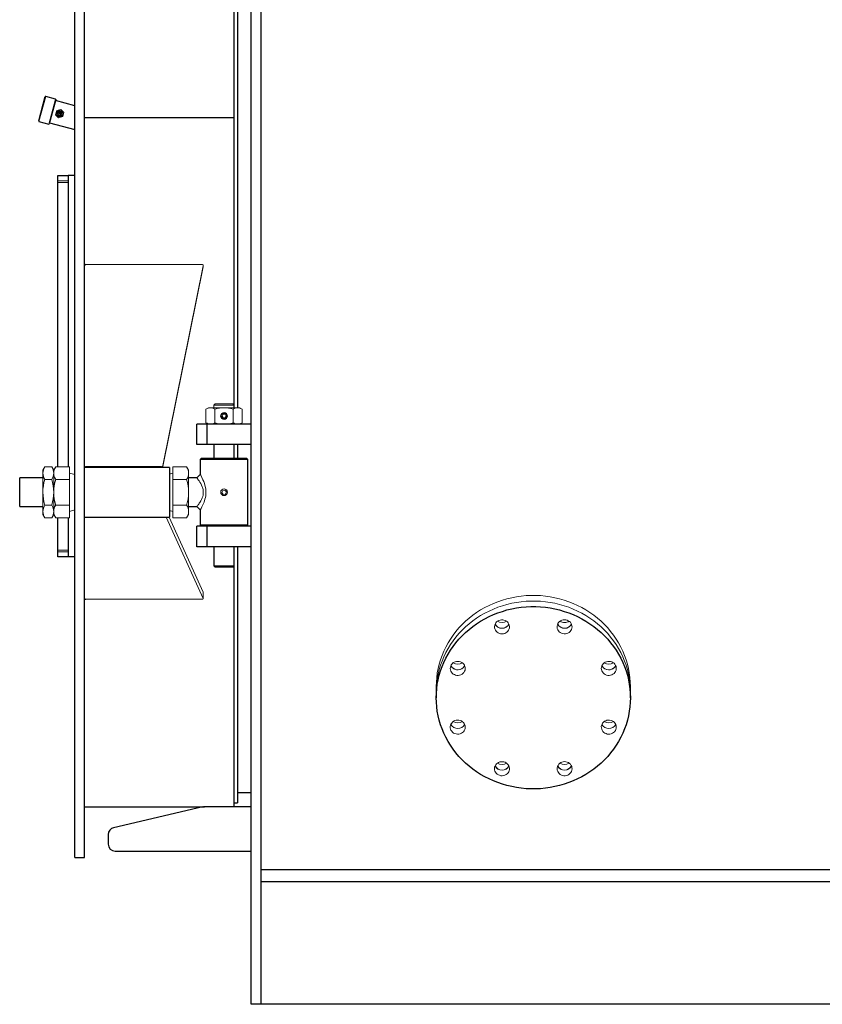
# Model space of a CAD drawing. Units: millimetres. Extents: x -26125 to 17558, y -165573 to 7884.
# Drawn here: x 6876 to 8054, y 2475 to 3921 of the extents above; entities that cross this region are included whole.
import ezdxf

# ---------------------------------------------------------------- set-up
doc = ezdxf.new("R2010")
doc.units = ezdxf.units.MM
doc.header["$LTSCALE"] = 10
for name, color, linetype, lineweight in [('AM_01', 145, 'Continuous', 25), ('AM_4', 1, 'Continuous', 18), ('AM_6', 2, 'Continuous', 35)]:
    doc.layers.add(name, color=color, linetype=linetype, lineweight=lineweight)

# ---------------------------------------------------------------- blocks, each defined once
blk = doc.blocks.new('L-GSX2500')
at = {"layer": 'AM_01'}
for p, q in [((6956.9, 2690.5), (6956.9, 4882.9)), ((6970.9, 2690.5), (6970.9, 4882.9)), ((7215.9, 3234.8), (7215.9, 4334.9)), ((7229.9, 4334.9), (7229.9, 3234.8)), ((7190.9, 3776.8), (7190.9, 4246.7)), ((7195.9, 4246.7), (7195.9, 3350.7)), ((6903.9, 3772), (6913.5, 3807.7)), ((6914.1, 3808.1), (6913.5, 3807.7)), ((6928.6, 3804.2), (6914.1, 3808.1)), ((6928.9, 3803.6), (6919.3, 3767.8)), ((6928.9, 3803.6), (6928.6, 3804.2)), ((6956.9, 3794.4), (6928.5, 3802)), ((7190.9, 3776.8), (6970.9, 3776.8)), ((7160.9, 3776.8), (6970.9, 3776.8)), ((7190.9, 3776.7), (6970.9, 3776.7)), ((7160.9, 3776.7), (6970.9, 3776.7)), ((7190.9, 3776.8), (7190.9, 3776.8)), ((7190.9, 3350.7), (7190.9, 3776.7)), ((7190.9, 3776.7), (7190.9, 3776.7)), ((6903.9, 3772), (6904.2, 3771.4)), ((6904.2, 3771.4), (6918.7, 3767.5)), ((6918.7, 3767.5), (6919.3, 3767.8)), ((6919.8, 3769.4), (6956.9, 3759.5)), ((6931.9, 3264.2), (6931.9, 3691.7)), ((6931.9, 3691.7), (6946.9, 3691.7)), ((6956.9, 3691.7), (6946.9, 3691.7)), ((6946.9, 3691.7), (6946.9, 3264.2)), ((7135.9, 3296.7), (7135.9, 3326.7)), ((7150.9, 3326.7), (7135.9, 3326.7)), ((7150.9, 3296.7), (7150.9, 3326.7)), ((7215.9, 3326.7), (7150.9, 3326.7)), ((7150.9, 3296.7), (7135.9, 3296.7)), ((7215.9, 3296.7), (7150.9, 3296.7)), ((7160.9, 3296.7), (7160.9, 3276.7)), ((7190.9, 3276.7), (7190.9, 3296.7)), ((7195.9, 3296.7), (7195.9, 3276.7)), ((7142.9, 3276.7), (7140.9, 3274.7)), ((7140.9, 3274.7), (7140.9, 3252.7)), ((7142.9, 3276.7), (7208.9, 3276.7)), ((7210.9, 3274.7), (7208.9, 3276.7)), ((7210.9, 3178.7), (7210.9, 3274.7)), ((7095.9, 3263.2), (6970.9, 3263.2)), ((7095.9, 3263.2), (7095.9, 3226.7)), ((6909.9, 3247.7), (6875.9, 3247.7)), ((6875.9, 3205.7), (6875.9, 3247.7)), ((7135.9, 3247.7), (7123.8, 3247.7)), ((7095.9, 3226.7), (7095.9, 3190.2)), ((7215.9, 2952.9), (7215.9, 3234.8)), ((7229.9, 3234.8), (7229.9, 2952.9)), ((6875.9, 3205.7), (6909.9, 3205.7)), ((7123.8, 3205.7), (7135.9, 3205.7)), ((7140.9, 3200.7), (7140.9, 3178.7)), ((6931.9, 3131.7), (6931.9, 3189.2)), ((6946.9, 3189.2), (6946.9, 3131.7)), ((6970.9, 3190.2), (7095.9, 3190.2)), ((7135.9, 3146.7), (7135.9, 3176.7)), ((7150.9, 3176.7), (7135.9, 3176.7)), ((7140.9, 3178.7), (7142.9, 3176.7)), ((7150.9, 3146.7), (7150.9, 3176.7)), ((7215.9, 3176.7), (7150.9, 3176.7)), ((7208.9, 3176.7), (7210.9, 3178.7)), ((7150.9, 3146.7), (7135.9, 3146.7)), ((7215.9, 3146.7), (7150.9, 3146.7)), ((7160.9, 3146.7), (7160.9, 3118.7)), ((7190.9, 2764.7), (7190.9, 3146.7)), ((7190.9, 3118.7), (7190.9, 3146.7)), ((7195.9, 3146.7), (7195.9, 2770.7)), ((6946.9, 3131.7), (6931.9, 3131.7)), ((6956.9, 3131.7), (6946.9, 3131.7)), ((7160.9, 3118.7), (7162.9, 3116.7)), ((7188.9, 3116.7), (7162.9, 3116.7)), ((7188.9, 3116.7), (7190.9, 3118.7)), ((7215.9, 2948.6), (7215.9, 2952.9)), ((7229.9, 2952.9), (7229.9, 2948.6)), ((7215.9, 2854.6), (7215.9, 2948.6)), ((7229.9, 2948.6), (7229.9, 2854.6)), ((7487.4, 2941.3), (7487.4, 2933.1)), ((7772.4, 2933.1), (7772.4, 2941.3)), ((7487.4, 2933.1), (7487.4, 2924.9)), ((7772.4, 2924.9), (7772.4, 2933.1)), ((7215.9, 2524.7), (7215.9, 2854.6)), ((7229.9, 2854.6), (7229.9, 2524.7)), ((7195.9, 2785.7), (7215.9, 2785.7)), ((6970.9, 2764.7), (7147.1, 2764.7)), ((7144.8, 2764.5), (7013.7, 2734)), ((7215.9, 2764.7), (7147.1, 2764.7)), ((7190.9, 2770.7), (7195.9, 2770.7)), ((7005.9, 2724.3), (7005.9, 2709.7)), ((6956.9, 2690.5), (6970.9, 2690.5)), ((7015.9, 2699.7), (7215.9, 2699.7)), ((7229.9, 2672.7), (9341.9, 2672.7)), ((9341.9, 2654.7), (7229.9, 2654.7)), ((7215.9, 2474.7), (7215.9, 2524.7)), ((7229.9, 2524.7), (7229.9, 2474.7)), ((7229.9, 2474.7), (7215.9, 2474.7)), ((9534.9, 2474.7), (7229.9, 2474.7))]:
    blk.add_line(p, q, dxfattribs=at)
at = {"layer": 'AM_01', "flags": 128}
for points in [[(7140.9, 3252.7), (7138.4, 3250.2), (7135.9, 3247.7)], [(7135.9, 3205.7), (7138.4, 3203.2), (7140.9, 3200.7)], [(6970.9, 3070.6), (6971, 3070.5), (6971.1, 3070.3), (6971.3, 3070.2), (6971.5, 3070), (6971.8, 3069.9), (6972.2, 3069.8), (6972.5, 3069.8), (6972.9, 3069.8)], [(7487.4, 2924.9), (7487.6, 2931.6), (7488.1, 2938.2), (7489, 2944.9), (7490.2, 2951.4), (7491.8, 2958), (7493.8, 2964.4), (7496, 2970.7), (7498.6, 2976.9), (7501.5, 2983), (7504.8, 2989), (7508.3, 2994.7), (7512.2, 3000.3), (7516.3, 3005.8), (7520.8, 3011), (7525.5, 3016), (7530.4, 3020.8), (7535.6, 3025.3), (7541.1, 3029.6), (7546.7, 3033.6), (7552.6, 3037.4), (7558.7, 3040.9), (7564.9, 3044.1), (7571.3, 3047), (7577.9, 3049.6), (7584.5, 3051.8), (7591.3, 3053.8), (7598.2, 3055.5), (7605.2, 3056.8), (7612.2, 3057.8), (7619.3, 3058.4), (7626.4, 3058.8), (7633.5, 3058.8), (7640.6, 3058.4), (7647.6, 3057.8), (7654.7, 3056.8), (7661.6, 3055.5), (7668.5, 3053.8), (7675.3, 3051.8), (7682, 3049.6), (7688.5, 3047), (7694.9, 3044.1), (7701.2, 3040.9), (7707.2, 3037.4), (7713.1, 3033.6), (7718.8, 3029.6), (7724.2, 3025.3), (7729.4, 3020.8), (7734.4, 3016), (7739.1, 3011), (7743.5, 3005.8), (7747.7, 3000.3), (7751.5, 2994.7), (7755.1, 2989), (7758.3, 2983), (7761.2, 2976.9), (7763.8, 2970.7), (7766.1, 2964.4), (7768, 2958), (7769.6, 2951.4), (7770.8, 2944.9), (7771.7, 2938.2), (7772.2, 2931.6), (7772.4, 2924.9), (7772.2, 2918.2), (7771.7, 2911.6), (7770.8, 2905), (7769.6, 2898.4), (7768, 2891.9), (7766.1, 2885.4), (7763.8, 2879.1), (7761.2, 2872.9), (7758.3, 2866.8), (7755.1, 2860.9), (7751.5, 2855.1), (7747.7, 2849.5), (7743.5, 2844.1), (7739.1, 2838.8), (7734.4, 2833.8), (7729.4, 2829.1), (7724.2, 2824.5), (7718.8, 2820.2), (7713.1, 2816.2), (7707.2, 2812.4), (7701.2, 2808.9), (7694.9, 2805.8), (7688.5, 2802.9), (7682, 2800.3), (7675.3, 2798), (7668.5, 2796), (7661.6, 2794.4), (7654.7, 2793), (7647.6, 2792), (7640.6, 2791.4), (7633.5, 2791), (7626.4, 2791), (7619.3, 2791.4), (7612.2, 2792), (7605.2, 2793), (7598.2, 2794.4), (7591.3, 2796), (7584.5, 2798), (7577.9, 2800.3), (7571.3, 2802.9), (7564.9, 2805.8), (7558.7, 2808.9), (7552.6, 2812.4), (7546.7, 2816.2), (7541.1, 2820.2), (7535.6, 2824.5), (7530.4, 2829.1), (7525.5, 2833.8), (7520.8, 2838.8), (7516.3, 2844.1), (7512.2, 2849.5), (7508.3, 2855.1), (7504.8, 2860.9), (7501.5, 2866.8), (7498.6, 2872.9), (7496, 2879.1), (7493.8, 2885.4), (7491.8, 2891.9), (7490.2, 2898.4), (7489, 2905), (7488.1, 2911.6), (7487.6, 2918.2), (7487.4, 2924.9)]]:
    blk.add_lwpolyline(points, dxfattribs=at)
at = {"layer": 'AM_01'}
for centre, radius, start, end in [((6972.9, 3559.4), 1.99, 89.7254, 179.7228), ((7147.1, 2754.7), 10, 90, 103.0693), ((7015.9, 2724.3), 10, 103.0693, 180), ((7015.9, 2709.7), 10, 180, 270)]:
    blk.add_arc(centre, radius, start, end, dxfattribs=at)
at = {"layer": 'AM_4'}
for p, q in [((6914.1, 3808.1), (6904.2, 3771.4)), ((6918.7, 3767.5), (6928.6, 3804.2)), ((6936.4, 3789), (6930.3, 3787.3)), ((6940.9, 3784.5), (6936.4, 3789)), ((6930.3, 3787.3), (6928.6, 3781.2)), ((6928.6, 3781.2), (6933.1, 3776.7)), ((6932.7, 3784.2), (6936.1, 3780.8)), ((6933.1, 3776.7), (6939.2, 3778.4)), ((6936.8, 3781.5), (6933.4, 3784.9)), ((6939.2, 3778.4), (6940.9, 3784.5)), ((6931.9, 3684.3), (6946.9, 3684.3)), ((6931.9, 3681.5), (6946.9, 3681.5)), ((6972.9, 3561.4), (7143.5, 3561.4)), ((7145.4, 3559), (7086.2, 3265.8)), ((7145.4, 3557.6), (7086.2, 3264.5)), ((7145.5, 3558), (7145.4, 3557.6)), ((7145.5, 3558), (7145.5, 3559.4)), ((7162.9, 3356.7), (7160.9, 3354.7)), ((7160.9, 3354.7), (7160.9, 3350.7)), ((7190.9, 3354.7), (7160.9, 3354.7)), ((7162.9, 3356.7), (7188.9, 3356.7)), ((7190.9, 3354.7), (7188.9, 3356.7)), ((7190.9, 3350.7), (7190.9, 3354.7)), ((7152.9, 3350.7), (7149.4, 3348.7)), ((7149.4, 3328.8), (7149.4, 3348.7)), ((7156, 3350.7), (7152.9, 3350.7)), ((7175.9, 3350.7), (7156, 3350.7)), ((7162.6, 3328.8), (7162.6, 3348.7)), ((7173, 3338.7), (7174.5, 3341.2)), ((7174.5, 3341.2), (7177.4, 3341.2)), ((7175.9, 3350.7), (7195.8, 3350.7)), ((7178.8, 3338.7), (7177.4, 3341.2)), ((7189.2, 3328.8), (7189.2, 3348.7)), ((7198.9, 3350.7), (7195.8, 3350.7)), ((7202.5, 3348.7), (7198.9, 3350.7)), ((7202.5, 3328.8), (7202.5, 3348.7)), ((7149.4, 3328.8), (7152.9, 3326.7)), ((7173, 3338.7), (7174.5, 3336.2)), ((7177.4, 3336.2), (7174.5, 3336.2)), ((7177.4, 3336.2), (7178.8, 3338.7)), ((7198.9, 3326.7), (7202.5, 3328.8)), ((7210.9, 3274.7), (7140.9, 3274.7)), ((6912.8, 3264.2), (6909.9, 3259.2)), ((6909.9, 3254.9), (6909.9, 3259.2)), ((6909.9, 3226.7), (6909.9, 3254.9)), ((6923, 3264.2), (6912.8, 3264.2)), ((6925.9, 3259.2), (6923, 3264.2)), ((6928.8, 3264.2), (6925.9, 3259.2)), ((6925.9, 3259.2), (6925.9, 3254.9)), ((6925.9, 3226.7), (6925.9, 3254.9)), ((6948.8, 3264.2), (6928.8, 3264.2)), ((6948.8, 3189.2), (6948.8, 3264.2)), ((6956.9, 3252.7), (6948.8, 3254.7)), ((7084.3, 3264.3), (6972.9, 3264.3)), ((7100.9, 3254.7), (7095.9, 3253.5)), ((7100.9, 3264.2), (7120.9, 3264.2)), ((7100.9, 3245.5), (7100.9, 3264.2)), ((7123.8, 3259.2), (7120.9, 3264.2)), ((7123.8, 3259.2), (7123.8, 3254.9)), ((7123.8, 3254.9), (7123.8, 3226.7)), ((6923, 3245.5), (6912.8, 3245.5)), ((6948.8, 3245.5), (6928.8, 3245.5)), ((7100.9, 3245.5), (7120.9, 3245.5)), ((7100.9, 3208), (7100.9, 3245.5)), ((6909.9, 3198.6), (6909.9, 3226.7)), ((6925.9, 3226.7), (6925.9, 3198.6)), ((7123.8, 3226.7), (7123.8, 3198.6)), ((7173.9, 3229.5), (7172.5, 3226.3)), ((7174.5, 3223.5), (7172.5, 3226.3)), ((7177.3, 3229.9), (7173.9, 3229.5)), ((7177.3, 3229.9), (7179.4, 3227.1)), ((7178, 3223.9), (7179.4, 3227.1)), ((7178, 3223.9), (7174.5, 3223.5)), ((6909.9, 3194.2), (6909.9, 3198.6)), ((6923, 3208), (6912.8, 3208)), ((6925.9, 3198.6), (6925.9, 3194.2)), ((6948.8, 3208), (6928.8, 3208)), ((6948.8, 3198.7), (6956.9, 3200.7)), ((7095.9, 3200), (7100.9, 3198.7)), ((7100.9, 3208), (7120.9, 3208)), ((7100.9, 3189.2), (7100.9, 3208)), ((7123.8, 3198.6), (7123.8, 3194.2)), ((6909.9, 3194.2), (6912.8, 3189.2)), ((6923, 3189.2), (6912.8, 3189.2)), ((6923, 3189.2), (6925.9, 3194.2)), ((6925.9, 3194.2), (6928.8, 3189.2)), ((6948.8, 3189.2), (6928.8, 3189.2)), ((7145.4, 3070.8), (7091.1, 3190.2)), ((7145.4, 3079.8), (7095.2, 3190.2)), ((7100.9, 3189.2), (7120.9, 3189.2)), ((7120.9, 3189.2), (7123.8, 3194.2)), ((7140.9, 3178.7), (7210.9, 3178.7)), ((6931.9, 3141.9), (6946.9, 3141.9)), ((6931.9, 3139.2), (6946.9, 3139.2)), ((7160.9, 3118.7), (7190.9, 3118.7)), ((6972.9, 3069.8), (7143.5, 3069.8)), ((7145.4, 3079.8), (7145.5, 3079.6)), ((7145.5, 3070.6), (7145.5, 3079.6))]:
    blk.add_line(p, q, dxfattribs=at)
at = {"layer": 'AM_4', "flags": 128}
for points in [[(7162.6, 3348.7), (7159.4, 3350.2), (7156, 3350.7)], [(7202.5, 3348.7), (7199.2, 3350.2), (7195.8, 3350.7)], [(7162.6, 3328.8), (7159.4, 3327.3), (7156, 3326.7)], [(7202.5, 3328.8), (7199.2, 3327.3), (7195.8, 3326.7)], [(7135.9, 3205.7), (7135.9, 3205.7), (7136.3, 3206.1), (7136.7, 3206.7), (7137.2, 3207.4), (7137.9, 3208.3), (7138.7, 3209.4), (7139.5, 3210.5), (7140.4, 3211.9), (7141.6, 3213.9), (7142.8, 3216.2), (7143.9, 3218.6), (7144.6, 3220.6), (7145.1, 3222.5), (7145.5, 3226.7), (7145.4, 3228.8), (7145.1, 3231), (7144.8, 3232.2), (7144.4, 3233.6), (7143.9, 3234.9), (7142.9, 3237.2), (7141.6, 3239.5), (7140.4, 3241.5), (7139.2, 3243.3), (7138.1, 3244.8), (7137.2, 3246), (7136.3, 3247.3), (7135.9, 3247.7), (7135.9, 3247.7)], [(7140.9, 3252.7), (7141.2, 3252.2), (7141.6, 3251.6), (7142.1, 3250.7), (7143.3, 3248.3), (7144.9, 3245.1), (7146, 3242.5), (7147, 3239.8), (7147.9, 3236.9), (7149, 3231.9), (7149.3, 3226.8), (7149, 3221.7), (7148.5, 3219.1), (7147.9, 3216.6), (7146.5, 3212.3), (7144.9, 3208.4), (7143.3, 3205.2), (7142.1, 3202.8), (7141.2, 3201.2), (7140.9, 3200.7), (7140.9, 3200.7)], [(7143.5, 3069.8), (7143.9, 3069.8), (7144.3, 3069.8), (7144.7, 3069.9), (7145, 3070.1), (7145.3, 3070.2), (7145.4, 3070.4), (7145.5, 3070.6), (7145.4, 3070.8)], [(7772.4, 2941.3), (7772.2, 2948), (7771.7, 2954.7), (7770.8, 2961.3), (7769.6, 2967.9), (7768, 2974.4), (7766.1, 2980.8), (7763.8, 2987.1), (7761.2, 2993.3), (7758.3, 2999.4), (7755.1, 3005.4), (7751.5, 3011.2), (7747.7, 3016.8), (7743.5, 3022.2), (7739.1, 3027.4), (7734.4, 3032.4), (7729.4, 3037.2), (7724.2, 3041.7), (7718.8, 3046), (7713.1, 3050.1), (7707.2, 3053.8), (7701.2, 3057.3), (7694.9, 3060.5), (7688.5, 3063.4), (7682, 3066), (7675.3, 3068.3), (7668.5, 3070.2), (7661.6, 3071.9), (7654.7, 3073.2), (7647.6, 3074.2), (7640.6, 3074.9), (7633.5, 3075.2), (7626.4, 3075.2), (7619.3, 3074.9), (7612.2, 3074.2), (7605.2, 3073.2), (7598.2, 3071.9), (7591.3, 3070.2), (7584.5, 3068.3), (7577.9, 3066), (7571.3, 3063.4), (7564.9, 3060.5), (7558.7, 3057.3), (7552.6, 3053.8), (7546.7, 3050.1), (7541.1, 3046), (7535.6, 3041.7), (7530.4, 3037.2), (7525.5, 3032.4), (7520.8, 3027.4), (7516.3, 3022.2), (7512.2, 3016.8), (7508.3, 3011.2), (7504.8, 3005.4), (7501.5, 2999.4), (7498.6, 2993.3), (7496, 2987.1), (7493.8, 2980.8), (7491.8, 2974.4), (7490.2, 2967.9), (7489, 2961.3), (7488.1, 2954.7), (7487.6, 2948), (7487.4, 2941.3)], [(7772.4, 2933.1), (7772.2, 2939.8), (7771.7, 2946.5), (7770.8, 2953.1), (7769.6, 2959.7), (7768, 2966.2), (7766.1, 2972.6), (7763.8, 2978.9), (7761.2, 2985.1), (7758.3, 2991.2), (7755.1, 2997.2), (7751.5, 3002.9), (7747.7, 3008.6), (7743.5, 3014), (7739.1, 3019.2), (7734.4, 3024.2), (7729.4, 3029), (7724.2, 3033.5), (7718.8, 3037.8), (7713.1, 3041.8), (7707.2, 3045.6), (7701.2, 3049.1), (7694.9, 3052.3), (7688.5, 3055.2), (7682, 3057.8), (7675.3, 3060.1), (7668.5, 3062), (7661.6, 3063.7), (7654.7, 3065), (7647.6, 3066), (7640.6, 3066.7), (7633.5, 3067), (7626.4, 3067), (7619.3, 3066.7), (7612.2, 3066), (7605.2, 3065), (7598.2, 3063.7), (7591.3, 3062), (7584.5, 3060.1), (7577.9, 3057.8), (7571.3, 3055.2), (7564.9, 3052.3), (7558.7, 3049.1), (7552.6, 3045.6), (7546.7, 3041.8), (7541.1, 3037.8), (7535.6, 3033.5), (7530.4, 3029), (7525.5, 3024.2), (7520.8, 3019.2), (7516.3, 3014), (7512.2, 3008.6), (7508.3, 3002.9), (7504.8, 2997.2), (7501.5, 2991.2), (7498.6, 2985.1), (7496, 2978.9), (7493.8, 2972.6), (7491.8, 2966.2), (7490.2, 2959.7), (7489, 2953.1), (7488.1, 2946.5), (7487.6, 2939.8), (7487.4, 2933.1)], [(7487.4, 2933.1), (7487.6, 2939.8), (7488.1, 2946.5), (7489, 2953.1), (7490.2, 2959.7), (7491.8, 2966.2), (7493.8, 2972.6), (7496, 2978.9), (7498.6, 2985.1), (7501.5, 2991.2), (7504.8, 2997.2), (7508.3, 3002.9), (7512.2, 3008.6), (7516.3, 3014), (7520.8, 3019.2), (7525.5, 3024.2), (7530.4, 3029), (7535.6, 3033.5), (7541.1, 3037.8), (7546.7, 3041.8), (7552.6, 3045.6), (7558.7, 3049.1), (7564.9, 3052.3), (7571.3, 3055.2), (7577.9, 3057.8), (7584.5, 3060.1), (7591.3, 3062), (7598.2, 3063.7), (7605.2, 3065), (7612.2, 3066), (7619.3, 3066.7), (7626.4, 3067), (7633.5, 3067), (7640.6, 3066.7), (7647.6, 3066), (7654.7, 3065), (7661.6, 3063.7), (7668.5, 3062), (7675.3, 3060.1), (7682, 3057.8), (7688.5, 3055.2), (7694.9, 3052.3), (7701.2, 3049.1), (7707.2, 3045.6), (7713.1, 3041.8), (7718.8, 3037.8), (7724.2, 3033.5), (7729.4, 3029), (7734.4, 3024.2), (7739.1, 3019.2), (7743.5, 3014), (7747.7, 3008.6), (7751.5, 3002.9), (7755.1, 2997.2), (7758.3, 2991.2), (7761.2, 2985.1), (7763.8, 2978.9), (7766.1, 2972.6), (7768, 2966.2), (7769.6, 2959.7), (7770.8, 2953.1), (7771.7, 2946.5), (7772.2, 2939.8), (7772.4, 2933.1)], [(7584, 3018.8), (7582, 3018.9), (7580.1, 3019.4), (7578.4, 3020.2), (7576.8, 3021.3), (7575.4, 3022.6), (7574.3, 3024.2), (7573.5, 3025.9), (7573.1, 3027.7), (7573, 3029.6), (7573.3, 3031.4), (7573.9, 3033.2), (7574.8, 3034.8), (7576.1, 3036.2), (7577.5, 3037.5), (7579.2, 3038.4), (7581.1, 3039.1), (7583, 3039.4), (7585, 3039.4), (7586.9, 3039.1), (7588.8, 3038.4), (7590.5, 3037.5), (7592, 3036.2), (7593.2, 3034.8), (7594.1, 3033.2), (7594.7, 3031.4), (7595, 3029.6), (7594.9, 3027.7), (7594.5, 3025.9), (7593.7, 3024.2), (7592.6, 3022.6), (7591.2, 3021.3), (7589.6, 3020.2), (7587.9, 3019.4), (7586, 3018.9), (7584, 3018.8)], [(7668.1, 3021.8), (7666.8, 3023.2), (7665.8, 3024.8), (7665.2, 3026.6), (7664.9, 3028.4), (7664.9, 3030.2), (7665.3, 3032.1), (7666, 3033.8), (7667.1, 3035.4), (7668.4, 3036.7), (7670, 3037.8), (7671.8, 3038.7), (7673.6, 3039.2), (7675.6, 3039.4), (7677.6, 3039.3), (7679.5, 3038.8), (7681.3, 3038.1), (7682.9, 3037), (7684.3, 3035.7), (7685.4, 3034.2), (7686.2, 3032.5), (7686.7, 3030.7), (7686.8, 3028.9), (7686.6, 3027), (7686.1, 3025.2), (7685.2, 3023.6), (7684, 3022.1), (7682.5, 3020.9), (7680.8, 3019.9), (7679, 3019.2), (7677.1, 3018.8), (7675.1, 3018.8), (7673.2, 3019.1), (7671.3, 3019.7), (7669.6, 3020.6), (7668.1, 3021.8)], [(7526.8, 2960.8), (7525.3, 2959.6), (7523.6, 2958.7), (7521.7, 2958), (7519.8, 2957.8), (7517.8, 2957.8), (7515.9, 2958.2), (7514.1, 2958.9), (7512.4, 2959.8), (7510.9, 2961.1), (7509.7, 2962.6), (7508.8, 2964.2), (7508.3, 2966), (7508.1, 2967.8), (7508.2, 2969.7), (7508.7, 2971.5), (7509.5, 2973.2), (7510.6, 2974.7), (7512, 2976), (7513.6, 2977.1), (7515.4, 2977.8), (7517.3, 2978.3), (7519.3, 2978.4), (7521.3, 2978.2), (7523.2, 2977.7), (7524.9, 2976.8), (7526.5, 2975.7), (7527.8, 2974.3), (7528.9, 2972.8), (7529.6, 2971), (7530, 2969.2), (7530, 2967.4), (7529.7, 2965.5), (7529.1, 2963.8), (7528.1, 2962.2), (7526.8, 2960.8)], [(7729.8, 2968.1), (7730, 2969.9), (7730.5, 2971.7), (7731.3, 2973.4), (7732.5, 2974.9), (7733.9, 2976.1), (7735.6, 2977.2), (7737.4, 2977.9), (7739.3, 2978.3), (7741.3, 2978.4), (7743.2, 2978.1), (7745.1, 2977.6), (7746.8, 2976.7), (7748.4, 2975.5), (7749.7, 2974.1), (7750.7, 2972.5), (7751.4, 2970.8), (7751.7, 2969), (7751.7, 2967.1), (7751.4, 2965.3), (7750.7, 2963.6), (7749.7, 2962), (7748.4, 2960.6), (7746.8, 2959.4), (7745.1, 2958.6), (7743.2, 2958), (7741.3, 2957.7), (7739.3, 2957.8), (7737.4, 2958.2), (7735.6, 2959), (7733.9, 2960), (7732.5, 2961.3), (7731.3, 2962.8), (7730.5, 2964.4), (7730, 2966.2), (7729.8, 2968.1)], [(7530.1, 2881.8), (7529.9, 2879.9), (7529.4, 2878.1), (7528.5, 2876.5), (7527.3, 2875), (7525.9, 2873.7), (7524.3, 2872.7), (7522.5, 2871.9), (7520.5, 2871.5), (7518.6, 2871.4), (7516.6, 2871.7), (7514.7, 2872.3), (7513, 2873.1), (7511.5, 2874.3), (7510.2, 2875.7), (7509.1, 2877.3), (7508.5, 2879), (7508.1, 2880.8), (7508.1, 2882.7), (7508.5, 2884.5), (7509.1, 2886.2), (7510.2, 2887.8), (7511.5, 2889.2), (7513, 2890.4), (7514.7, 2891.3), (7516.6, 2891.8), (7518.6, 2892.1), (7520.5, 2892), (7522.5, 2891.6), (7524.3, 2890.9), (7525.9, 2889.8), (7527.3, 2888.6), (7528.5, 2887.1), (7529.4, 2885.4), (7529.9, 2883.6), (7530.1, 2881.8)], [(7733, 2889.1), (7734.5, 2890.3), (7736.2, 2891.2), (7738.1, 2891.8), (7740, 2892.1), (7742, 2892), (7744, 2891.7), (7745.8, 2891), (7747.5, 2890), (7748.9, 2888.7), (7750.1, 2887.3), (7751, 2885.6), (7751.6, 2883.8), (7751.8, 2882), (7751.7, 2880.1), (7751.2, 2878.3), (7750.4, 2876.7), (7749.2, 2875.1), (7747.8, 2873.8), (7746.2, 2872.8), (7744.4, 2872), (7742.5, 2871.6), (7740.5, 2871.4), (7738.6, 2871.6), (7736.7, 2872.2), (7734.9, 2873), (7733.4, 2874.1), (7732, 2875.5), (7731, 2877.1), (7730.3, 2878.8), (7729.9, 2880.6), (7729.8, 2882.5), (7730.1, 2884.3), (7730.8, 2886), (7731.7, 2887.6), (7733, 2889.1)], [(7591.8, 2828), (7593, 2826.6), (7594, 2825), (7594.7, 2823.3), (7595, 2821.4), (7594.9, 2819.6), (7594.5, 2817.8), (7593.8, 2816), (7592.8, 2814.5), (7591.4, 2813.1), (7589.9, 2812), (7588.1, 2811.1), (7586.2, 2810.6), (7584.2, 2810.4), (7582.3, 2810.5), (7580.4, 2811), (7578.6, 2811.7), (7577, 2812.8), (7575.6, 2814.1), (7574.4, 2815.6), (7573.6, 2817.3), (7573.1, 2819.1), (7573, 2821), (7573.2, 2822.8), (7573.8, 2824.6), (7574.7, 2826.2), (7575.9, 2827.7), (7577.3, 2829), (7579, 2829.9), (7580.8, 2830.6), (7582.8, 2831), (7584.7, 2831), (7586.7, 2830.8), (7588.6, 2830.1), (7590.3, 2829.2), (7591.8, 2828)], [(7675.8, 2831.1), (7677.8, 2830.9), (7679.7, 2830.4), (7681.5, 2829.6), (7683.1, 2828.5), (7684.4, 2827.2), (7685.5, 2825.6), (7686.3, 2823.9), (7686.7, 2822.1), (7686.8, 2820.3), (7686.6, 2818.4), (7686, 2816.7), (7685, 2815), (7683.8, 2813.6), (7682.3, 2812.4), (7680.6, 2811.4), (7678.8, 2810.8), (7676.8, 2810.4), (7674.9, 2810.4), (7672.9, 2810.8), (7671.1, 2811.4), (7669.4, 2812.4), (7667.9, 2813.6), (7666.7, 2815), (7665.7, 2816.7), (7665.1, 2818.4), (7664.9, 2820.3), (7664.9, 2822.1), (7665.4, 2823.9), (7666.2, 2825.6), (7667.2, 2827.2), (7668.6, 2828.5), (7670.2, 2829.6), (7672, 2830.4), (7673.9, 2830.9), (7675.8, 2831.1)]]:
    blk.add_lwpolyline(points, dxfattribs=at)
at = {"layer": 'AM_4'}
for centre, radius in [((6934.7, 3782.9), 4.5), ((6934.7, 3782.9), 3), ((6934.7, 3782.9), 2.65), ((7175.9, 3338.7), 5), ((7175.9, 3338.7), 4.17), ((7175.9, 3226.7), 4.9)]:
    blk.add_circle(centre, radius, dxfattribs=at)
for centre, radius, start, end in [((6934.7, 3782.9), 2.5, 146.537, 303.463), ((6934.7, 3782.9), 2.5, 123.463, 146.537), ((6934.7, 3782.9), 2.5, 326.537, 123.463), ((6934.7, 3782.9), 2.5, 303.463, 326.537), ((7143.5, 3559.4), 1.99, 348.8838, 90.3479), ((7156.3, 3338.1), 12.6, 91.2429, 123.1414), ((7176.6, 3302.7), 48.1, 90.757, 106.831), ((7175.4, 3303.6), 47.1, 73.0009, 89.4111), ((7196.1, 3338.1), 12.6, 91.2429, 123.1414), ((7156.3, 3339.4), 12.6, 236.8588, 268.7568), ((7176.6, 3374.8), 48.1, 253.169, 269.243), ((7175.4, 3373.8), 47.1, 270.5889, 286.9991), ((7196.1, 3339.4), 12.6, 236.8589, 268.7568), ((6928.1, 3254.4), 18.2, 147.1221, 178.4933), ((6927.8, 3255.3), 17.9, 181.2432, 213.1413), ((6907.8, 3254.4), 18.2, 1.5063, 32.8779), ((6908.1, 3255.3), 17.9, 326.8591, 358.7567), ((6944.1, 3254.4), 18.2, 147.1226, 178.4932), ((6943.8, 3255.3), 17.9, 181.2433, 213.1409), ((6972.9, 3266.2), 1.99, 180.2772, 270.2746), ((6972.9, 3264.9), 1.98, 180.0815, 235.7986), ((7084.3, 3266.2), 2, 269.7969, 348.3526), ((7084.3, 3264.9), 1.98, 304.2562, 348.5015), ((7106, 3254.5), 17.9, 1.2429, 33.1414), ((7105.7, 3255.3), 18.2, 327.1222, 358.4936), ((6976.4, 3226), 66.5, 163.0008, 179.4111), ((6859.4, 3226), 66.5, 0.589, 16.9989), ((6991.6, 3226.2), 65.7, 162.8929, 179.5191), ((7058.9, 3226.3), 65, 0.3907, 17.1973), ((6977.8, 3227.6), 67.9, 180.757, 196.8311), ((6858, 3227.6), 67.9, 343.1692, 359.2429), ((6990.9, 3227.2), 65, 180.3909, 197.197), ((7058.2, 3227.3), 65.7, 342.8927, 359.5193), ((6928.1, 3198.1), 18.2, 147.1221, 178.4934), ((6927.8, 3199), 17.9, 181.2432, 213.1413), ((6907.8, 3198.1), 18.2, 1.5063, 32.8779), ((6908.1, 3199), 17.9, 326.8591, 358.7567), ((6944.5, 3198), 18.6, 147.4635, 178.1523), ((6945.1, 3199.4), 19.2, 182.3475, 212.0367), ((7105.3, 3198), 18.6, 1.8475, 32.5367), ((7104.7, 3199.4), 19.2, 327.963, 357.6528), ((7584, 3046.7), 11.5, 234.5532, 305.4468), ((7675.8, 3046.6), 11.4, 234.4974, 270.1874), ((7675.9, 3046.6), 11.4, 269.8126, 305.5026), ((7584, 3038.3), 11.3, 206.5553, 313.1141), ((7583.8, 3037.9), 11, 205.5546, 271.069), ((7584.1, 3038), 11.1, 269.2338, 334.1426), ((7584.8, 3037.5), 10.3, 313.0442, 335.2115), ((7675.7, 3038), 11.1, 205.8574, 270.7662), ((7675.1, 3037.5), 10.3, 204.7885, 226.9558), ((7675.8, 3038.3), 11.3, 226.8859, 333.4447), ((7676, 3037.9), 11, 268.931, 334.4454), ((7519.1, 2977.1), 11.2, 206.1075, 333.8925), ((7519.1, 2977.2), 11.3, 206.3837, 313.2857), ((7519.1, 2985.7), 11.5, 234.5994, 305.4006), ((7519.8, 2976.5), 10.3, 313.0442, 335.2115), ((7740, 2976.5), 10.3, 204.7885, 226.9558), ((7740.8, 2977.1), 11.2, 206.1075, 333.8925), ((7740.8, 2977.2), 11.3, 226.7143, 333.6163), ((7740.8, 2985.7), 11.5, 234.5505, 305.4495), ((7519.1, 2890.8), 11.2, 206.1094, 333.8906), ((7519.1, 2890.8), 11.2, 206.1075, 333.8925), ((7519.1, 2899.4), 11.5, 234.6008, 305.3992), ((7740.8, 2890.8), 11.2, 206.1075, 333.8925), ((7740.8, 2890.8), 11.2, 206.1094, 333.8906), ((7740.8, 2899.4), 11.5, 234.5994, 305.4006), ((7584, 2829.8), 11.3, 206.2226, 333.7774), ((7584, 2829.8), 11.2, 206.1094, 333.8906), ((7584, 2838.3), 11.5, 234.5523, 305.4477), ((7675.8, 2829.8), 11.2, 206.1094, 333.8906), ((7675.8, 2829.8), 11.3, 206.2226, 333.7774), ((7675.8, 2838.3), 11.5, 234.6008, 305.3992)]:
    blk.add_arc(centre, radius, start, end, dxfattribs=at)

msp = doc.modelspace()

# ---------------------------------------------------------------- block references
at = {"layer": 'AM_6'}
msp.add_blockref('L-GSX2500', (0, 0), dxfattribs=at)

doc.saveas('drawing.dxf')
